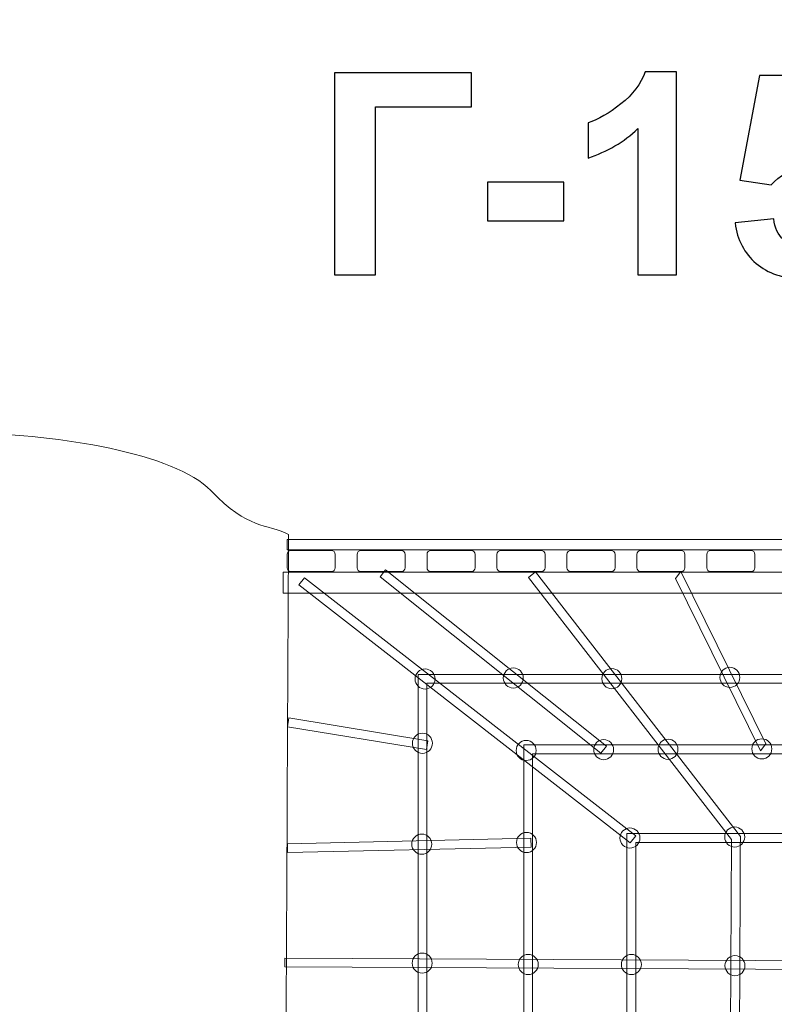
# Model space of a CAD drawing. Units: centimetres. Extents: x -12.2 to 5.5, y -1.3 to 9.1.
# Drawn here: x -6.5 to -5, y 3.6 to 5.5 of the extents above; entities that cross this region are included whole.
import ezdxf

# ---------------------------------------------------------------- set-up
doc = ezdxf.new("R2010")
doc.units = ezdxf.units.CM
doc.header["$MEASUREMENT"] = 0
doc.layers.add('layer 1', color=7, linetype='Continuous')

msp = doc.modelspace()

# ---------------------------------------------------------------- linework, layer by layer
at = {"layer": 'layer 1', "color": 254, "lineweight": 9}
for points in [[(-5.97691, 4.46009), (-3.69645, 4.46009), (-3.69645, 4.48095), (-5.97691, 4.48095), (-5.97691, 4.46009)], [(-5.98481, 4.37314), (-3.69681, 4.37314), (-3.69681, 4.41546), (-5.98481, 4.41546), (-5.98481, 4.37314)]]:
    msp.add_lwpolyline(points, close=True, dxfattribs=at)
for centre in [(-5.70078, 4.20156), (-5.52416, 4.20356), (-5.32705, 4.20223), (-5.09077, 4.20481), (-5.70607, 4.07296), (-5.49851, 4.05859), (-5.34334, 4.06024), (-5.2146, 4.06096), (-5.02677, 4.06167), (-5.29077, 3.88337), (-5.08109, 3.88538), (-5.70739, 3.87104), (-5.49771, 3.87437), (-5.70656, 3.63312), (-5.4943, 3.63035), (-5.28792, 3.63035), (-5.08054, 3.62799)]:
    msp.add_ellipse(centre, major_axis=(0, 0.02015), ratio=0.9925558, dxfattribs=at)
at = {"layer": 'layer 1', "color": 22, "lineweight": 9}
msp.add_open_spline([(-9.56861, 6.67795), (-9.56861, 6.67795), (-10.28633, 7.09198), (-10.28633, 7.09198), (-10.28633, 7.09198), (-10.76342, 7.36719), (-11.377, 7.20254), (-11.65222, 6.72545), (-11.65222, 6.72545), (-11.65222, 6.72545), (-11.91105, 6.27675), (-11.91105, 6.27675), (-11.91105, 6.27675), (-12.18627, 5.79966), (-12.02161, 5.18607), (-11.54453, 4.91086), (-11.54453, 4.91086), (-11.54453, 4.91086), (-10.82681, 4.49684), (-10.82681, 4.49684), (-10.82681, 4.49684), (-10.75507, 4.11219), (-10.53409, 3.75764), (-10.18873, 3.52609), (-10.18873, 3.52609), (-10.06169, 3.19736), (-9.83674, 2.94263), (-9.51782, 2.76696), (-9.51782, 2.76696), (-9.51782, 2.76696), (-9.50408, 2.75939), (-9.50408, 2.75939), (-9.50408, 2.75939), (-9.46809, 2.73957), (-9.4321, 2.71976), (-9.39612, 2.69993), (-9.39612, 2.69993), (-9.39612, 2.69993), (-9.17155, 2.57621), (-9.17155, 2.57621), (-9.17155, 2.57621), (-9.20053, 2.55258), (-9.22867, 2.52795), (-9.25591, 2.50238), (-9.25591, 2.50238), (-9.25591, 2.50238), (-9.27364, 2.49941), (-9.27364, 2.49941), (-9.27364, 2.49941), (-9.27364, 2.49941), (-9.37799, 2.39561), (-9.37799, 2.39561), (-9.37799, 2.39561), (-10.14471, 2.31772), (-10.74385, 1.66942), (-10.74385, 0.88229), (-10.74385, 0.88229), (-10.74385, 0.3169), (-10.43473, -0.17685), (-9.97642, -0.43905), (-9.97642, -0.43905), (-9.90822, -0.55642), (-9.80035, -0.6749), (-9.67372, -0.79455), (-9.67372, -0.79455), (-9.27013, -1.17588), (-8.73289, -1.30122), (-8.20223, -1.13786), (-8.20223, -1.13786), (-7.67155, -0.9745), (-7.29781, -0.56873), (-7.17855, -0.02644), (-7.17855, -0.02644), (-7.1699, 0.01293), (-7.16233, 0.05397), (-7.15591, 0.0968), (-7.15591, 0.0968), (-7.04116, 0.19009), (-6.93958, 0.29896), (-6.85441, 0.42018), (-6.85441, 0.42018), (-6.74174, 0.5075), (-6.64105, 0.60955), (-6.55523, 0.72342), (-6.55523, 0.72342), (-6.55115, 0.7234), (-6.54707, 0.72339), (-6.54299, 0.72339), (-6.54299, 0.72339), (-6.20038, 0.72339), (-5.79119, 0.81169), (-5.46634, 0.9628), (-5.46634, 0.9628), (-5.46634, 0.9628), (-5.04862, 0.9628), (-5.04862, 0.9628), (-5.04862, 0.9628), (-5.04862, 0.9628), (-5.04862, 0.72592), (-5.04862, 0.72592), (-5.04862, 0.72592), (-5.04862, 0.45039), (-4.82374, 0.22569), (-4.54821, 0.22592), (-4.54821, 0.22592), (-3.85444, 0.22649), (-3.16068, 0.22808), (-2.46692, 0.22926), (-2.46692, 0.22926), (-1.69147, 0.23059), (-1.04955, 0.81541), (-0.97621, 1.58738), (-0.97621, 1.58738), (-0.95681, 1.79158), (-0.93956, 2.00482), (-0.93124, 2.2529), (-0.93124, 2.2529), (-0.93124, 2.2529), (-0.89426, 2.31735), (-0.89426, 2.31735), (-0.89426, 2.31735), (-0.2507, 2.68388), (0.21918, 2.92278), (0.83851, 3.25998), (0.83851, 3.25998), (0.96773, 3.33034), (1.0523, 3.44092), (1.08581, 3.5832), (1.08581, 3.5832), (1.12017, 3.72906), (1.20692, 3.84115), (1.33952, 3.91097), (1.33952, 3.91097), (1.77537, 4.14048), (2.18793, 4.358), (2.30136, 4.42159), (2.30136, 4.42159), (2.68884, 4.63882), (2.94246, 5.00247), (3.03198, 5.40443), (3.03198, 5.40443), (3.03198, 5.40443), (4.86352, 6.43129), (4.86352, 6.43129), (4.86352, 6.43129), (5.34327, 6.70026), (5.51572, 7.31284), (5.24675, 7.79259), (5.24675, 7.79259), (5.24675, 7.79259), (4.87669, 8.45264), (4.87669, 8.45264), (4.87669, 8.45264), (4.60772, 8.93238), (3.99514, 9.10484), (3.51539, 8.83587), (3.51539, 8.83587), (3.51539, 8.83587), (1.68385, 7.80901), (1.68385, 7.80901), (1.68385, 7.80901), (1.29422, 7.94234), (0.85167, 7.91567), (0.4642, 7.69844), (0.4642, 7.69844), (0.33142, 7.62399), (-0.15365, 7.37626), (-0.63328, 7.13144), (-0.63328, 7.13144), (-0.72802, 7.08308), (-0.82237, 7.06702), (-0.92778, 7.08131), (-0.92778, 7.08131), (-0.92778, 7.08131), (-0.98247, 7.08873), (-0.98247, 7.08873), (-0.98247, 7.08873), (-1.10894, 7.10588), (-1.22334, 7.07919), (-1.32917, 7.00784), (-1.32917, 7.00784), (-1.32917, 7.00784), (-2.26627, 6.37605), (-2.26627, 6.37605), (-2.26627, 6.37605), (-2.26627, 6.37605), (-2.64343, 6.15934), (-2.64343, 6.15934), (-2.64343, 6.15934), (-2.93014, 6.20137), (-3.22266, 6.18552), (-3.48771, 6.10477), (-3.48771, 6.10477), (-3.48771, 6.10477), (-3.69836, 6.04058), (-3.69836, 6.04058), (-3.69836, 6.04058), (-3.69836, 6.04058), (-5.87156, 6.06286), (-5.87156, 6.06286), (-5.87156, 6.06286), (-6.09115, 6.12989), (-6.28018, 6.17808), (-6.54017, 6.17808), (-6.54017, 6.17808), (-6.66497, 6.17808), (-6.79001, 6.16932), (-6.91325, 6.15116), (-6.91325, 6.15116), (-6.91325, 6.15116), (-7.29584, 6.37099), (-7.29584, 6.37099), (-7.29584, 6.37099), (-7.29584, 6.37099), (-7.33494, 6.39735), (-7.33494, 6.39735), (-7.33494, 6.39735), (-7.67393, 6.6259), (-8.04907, 6.704), (-8.44541, 6.62891), (-8.44541, 6.62891), (-8.80929, 6.79536), (-9.21173, 6.80417), (-9.56861, 6.67795)], degree=3, knots=[0, 0, 0, 0, 0.0175439, 0.0175439, 0.0175439, 0.0175439, 0.0350877, 0.0350877, 0.0350877, 0.0350877, 0.0526316, 0.0526316, 0.0526316, 0.0526316, 0.0701754, 0.0701754, 0.0701754, 0.0701754, 0.0877193, 0.0877193, 0.0877193, 0.0877193, 0.1052632, 0.1052632, 0.1052632, 0.1052632, 0.122807, 0.122807, 0.122807, 0.122807, 0.1403509, 0.1403509, 0.1403509, 0.1403509, 0.1578947, 0.1578947, 0.1578947, 0.1578947, 0.1754386, 0.1754386, 0.1754386, 0.1754386, 0.1929825, 0.1929825, 0.1929825, 0.1929825, 0.2105263, 0.2105263, 0.2105263, 0.2105263, 0.2280702, 0.2280702, 0.2280702, 0.2280702, 0.245614, 0.245614, 0.245614, 0.245614, 0.2631579, 0.2631579, 0.2631579, 0.2631579, 0.2807018, 0.2807018, 0.2807018, 0.2807018, 0.2982456, 0.2982456, 0.2982456, 0.2982456, 0.3157895, 0.3157895, 0.3157895, 0.3157895, 0.3333333, 0.3333333, 0.3333333, 0.3333333, 0.3508772, 0.3508772, 0.3508772, 0.3508772, 0.3684211, 0.3684211, 0.3684211, 0.3684211, 0.3859649, 0.3859649, 0.3859649, 0.3859649, 0.4035088, 0.4035088, 0.4035088, 0.4035088, 0.4210526, 0.4210526, 0.4210526, 0.4210526, 0.4385965, 0.4385965, 0.4385965, 0.4385965, 0.4561404, 0.4561404, 0.4561404, 0.4561404, 0.4736842, 0.4736842, 0.4736842, 0.4736842, 0.4912281, 0.4912281, 0.4912281, 0.4912281, 0.5087719, 0.5087719, 0.5087719, 0.5087719, 0.5263158, 0.5263158, 0.5263158, 0.5263158, 0.5438596, 0.5438596, 0.5438596, 0.5438596, 0.5614035, 0.5614035, 0.5614035, 0.5614035, 0.5789474, 0.5789474, 0.5789474, 0.5789474, 0.5964912, 0.5964912, 0.5964912, 0.5964912, 0.6140351, 0.6140351, 0.6140351, 0.6140351, 0.6315789, 0.6315789, 0.6315789, 0.6315789, 0.6491228, 0.6491228, 0.6491228, 0.6491228, 0.6666667, 0.6666667, 0.6666667, 0.6666667, 0.6842105, 0.6842105, 0.6842105, 0.6842105, 0.7017544, 0.7017544, 0.7017544, 0.7017544, 0.7192982, 0.7192982, 0.7192982, 0.7192982, 0.7368421, 0.7368421, 0.7368421, 0.7368421, 0.754386, 0.754386, 0.754386, 0.754386, 0.7719298, 0.7719298, 0.7719298, 0.7719298, 0.7894737, 0.7894737, 0.7894737, 0.7894737, 0.8070175, 0.8070175, 0.8070175, 0.8070175, 0.8245614, 0.8245614, 0.8245614, 0.8245614, 0.8421053, 0.8421053, 0.8421053, 0.8421053, 0.8596491, 0.8596491, 0.8596491, 0.8596491, 0.877193, 0.877193, 0.877193, 0.877193, 0.8947368, 0.8947368, 0.8947368, 0.8947368, 0.9122807, 0.9122807, 0.9122807, 0.9122807, 0.9298246, 0.9298246, 0.9298246, 0.9298246, 0.9473684, 0.9473684, 0.9473684, 0.9473684, 0.9649123, 0.9649123, 0.9649123, 0.9649123, 1, 1, 1, 1], dxfattribs=at)
at = {"layer": 'layer 1'}
for points, knots in [([(-5.88191, 5.4145), (-5.88191, 5.4145), (-5.60816, 5.4145), (-5.60816, 5.4145), (-5.60816, 5.4145), (-5.60816, 5.4145), (-5.60816, 5.3462), (-5.60816, 5.3462), (-5.60816, 5.3462), (-5.60816, 5.3462), (-5.80007, 5.3462), (-5.80007, 5.3462), (-5.80007, 5.3462), (-5.80007, 5.3462), (-5.80007, 5.01036), (-5.80007, 5.01036), (-5.80007, 5.01036), (-5.80007, 5.01036), (-5.88191, 5.01036), (-5.88191, 5.01036), (-5.88191, 5.01036), (-5.88191, 5.01036), (-5.88191, 5.4145), (-5.88191, 5.4145)], [0, 0, 0, 0, 0.1428571, 0.1428571, 0.1428571, 0.1428571, 0.2857143, 0.2857143, 0.2857143, 0.2857143, 0.4285714, 0.4285714, 0.4285714, 0.4285714, 0.5714286, 0.5714286, 0.5714286, 0.5714286, 0.7142857, 0.7142857, 0.7142857, 0.7142857, 1, 1, 1, 1]), ([(-5.19735, 5.01036), (-5.19735, 5.01036), (-5.27467, 5.01036), (-5.27467, 5.01036), (-5.27467, 5.01036), (-5.27467, 5.01036), (-5.27467, 5.30293), (-5.27467, 5.30293), (-5.27467, 5.30293), (-5.3029, 5.2764), (-5.3362, 5.25674), (-5.37458, 5.24404), (-5.37458, 5.24404), (-5.37458, 5.24404), (-5.37458, 5.31459), (-5.37458, 5.31459), (-5.37458, 5.31459), (-5.35435, 5.32118), (-5.33243, 5.33369), (-5.30882, 5.35222), (-5.30882, 5.35222), (-5.28512, 5.37066), (-5.26893, 5.3922), (-5.26009, 5.41676), (-5.26009, 5.41676), (-5.26009, 5.41676), (-5.19735, 5.41676), (-5.19735, 5.41676), (-5.19735, 5.41676), (-5.19735, 5.41676), (-5.19735, 5.01036), (-5.19735, 5.01036)], [0, 0, 0, 0, 0.1111111, 0.1111111, 0.1111111, 0.1111111, 0.2222222, 0.2222222, 0.2222222, 0.2222222, 0.3333333, 0.3333333, 0.3333333, 0.3333333, 0.4444444, 0.4444444, 0.4444444, 0.4444444, 0.5555556, 0.5555556, 0.5555556, 0.5555556, 0.6666667, 0.6666667, 0.6666667, 0.6666667, 0.7777778, 0.7777778, 0.7777778, 0.7777778, 1, 1, 1, 1]), ([(-5.08041, 5.11412), (-5.08041, 5.11412), (-5.00309, 5.12212), (-5.00309, 5.12212), (-5.00309, 5.12212), (-5.00083, 5.10462), (-4.99434, 5.0907), (-4.98352, 5.08044), (-4.98352, 5.08044), (-4.97261, 5.07019), (-4.96009, 5.06511), (-4.94589, 5.06511), (-4.94589, 5.06511), (-4.92971, 5.06511), (-4.91597, 5.0717), (-4.90478, 5.08496), (-4.90478, 5.08496), (-4.89358, 5.09822), (-4.88794, 5.11817), (-4.88794, 5.14479), (-4.88794, 5.14479), (-4.88794, 5.16981), (-4.89349, 5.18853), (-4.90469, 5.20105), (-4.90469, 5.20105), (-4.91579, 5.21356), (-4.93027, 5.21977), (-4.94815, 5.21977), (-4.94815, 5.21977), (-4.97044, 5.21977), (-4.99048, 5.20998), (-5.00817, 5.19042), (-5.00817, 5.19042), (-5.00817, 5.19042), (-5.07082, 5.19945), (-5.07082, 5.19945), (-5.07082, 5.19945), (-5.07082, 5.19945), (-5.03131, 5.40942), (-5.03131, 5.40942), (-5.03131, 5.40942), (-5.03131, 5.40942), (-4.82642, 5.40942), (-4.82642, 5.40942), (-4.82642, 5.40942), (-4.82642, 5.40942), (-4.82642, 5.33717), (-4.82642, 5.33717), (-4.82642, 5.33717), (-4.82642, 5.33717), (-4.97251, 5.33717), (-4.97251, 5.33717), (-4.97251, 5.33717), (-4.97251, 5.33717), (-4.98474, 5.2684), (-4.98474, 5.2684), (-4.98474, 5.2684), (-4.96753, 5.27696), (-4.94984, 5.28129), (-4.93178, 5.28129), (-4.93178, 5.28129), (-4.89735, 5.28129), (-4.86819, 5.26878), (-4.84429, 5.24366), (-4.84429, 5.24366), (-4.8203, 5.21864), (-4.80835, 5.18609), (-4.80835, 5.14601), (-4.80835, 5.14601), (-4.80835, 5.11262), (-4.81804, 5.08289), (-4.83733, 5.05664), (-4.83733, 5.05664), (-4.86367, 5.0209), (-4.90017, 5.00302), (-4.94683, 5.00302), (-4.94683, 5.00302), (-4.98418, 5.00302), (-5.01466, 5.01309), (-5.03818, 5.03313), (-5.03818, 5.03313), (-5.06179, 5.05326), (-5.07581, 5.08016), (-5.08041, 5.11412)], [0, 0, 0, 0, 0.0454545, 0.0454545, 0.0454545, 0.0454545, 0.0909091, 0.0909091, 0.0909091, 0.0909091, 0.1363636, 0.1363636, 0.1363636, 0.1363636, 0.1818182, 0.1818182, 0.1818182, 0.1818182, 0.2272727, 0.2272727, 0.2272727, 0.2272727, 0.2727273, 0.2727273, 0.2727273, 0.2727273, 0.3181818, 0.3181818, 0.3181818, 0.3181818, 0.3636364, 0.3636364, 0.3636364, 0.3636364, 0.4090909, 0.4090909, 0.4090909, 0.4090909, 0.4545455, 0.4545455, 0.4545455, 0.4545455, 0.5, 0.5, 0.5, 0.5, 0.5454545, 0.5454545, 0.5454545, 0.5454545, 0.5909091, 0.5909091, 0.5909091, 0.5909091, 0.6363636, 0.6363636, 0.6363636, 0.6363636, 0.6818182, 0.6818182, 0.6818182, 0.6818182, 0.7272727, 0.7272727, 0.7272727, 0.7272727, 0.7727273, 0.7727273, 0.7727273, 0.7727273, 0.8181818, 0.8181818, 0.8181818, 0.8181818, 0.8636364, 0.8636364, 0.8636364, 0.8636364, 0.9090909, 0.9090909, 0.9090909, 0.9090909, 1, 1, 1, 1]), ([(-5.57552, 5.11817), (-5.57552, 5.11817), (-5.57552, 5.1955), (-5.57552, 5.1955), (-5.57552, 5.1955), (-5.57552, 5.1955), (-5.42312, 5.1955), (-5.42312, 5.1955), (-5.42312, 5.1955), (-5.42312, 5.1955), (-5.42312, 5.11817), (-5.42312, 5.11817), (-5.42312, 5.11817), (-5.42312, 5.11817), (-5.57552, 5.11817), (-5.57552, 5.11817)], [0, 0, 0, 0, 0.2, 0.2, 0.2, 0.2, 0.4, 0.4, 0.4, 0.4, 0.6, 0.6, 0.6, 0.6, 1, 1, 1, 1])]:
    msp.add_open_spline(points, degree=3, knots=knots, dxfattribs=at)
at = {"layer": 'layer 1', "color": 254, "lineweight": 9}
for points, knots in [([(-7.19085, 3.46478), (-7.19085, 3.46478), (-5.97907, 3.46478), (-5.97907, 3.46478), (-5.97907, 3.46478), (-5.97742, 3.80677), (-5.97576, 4.14876), (-5.9741, 4.49075), (-5.9741, 4.49075), (-6.01868, 4.51401), (-6.05308, 4.49857), (-6.12956, 4.57885), (-6.12956, 4.57885), (-6.20005, 4.65283), (-6.44057, 4.69213), (-6.60084, 4.69213), (-6.60084, 4.69213), (-6.76111, 4.69213), (-6.96982, 4.65248), (-7.03276, 4.56053), (-7.03276, 4.56053), (-7.0647, 4.51386), (-7.13543, 4.49762), (-7.18588, 4.49075), (-7.18588, 4.49075), (-7.18588, 4.49075), (-7.19085, 3.46478), (-7.19085, 3.46478)], [0, 0, 0, 0, 0.125, 0.125, 0.125, 0.125, 0.25, 0.25, 0.25, 0.25, 0.375, 0.375, 0.375, 0.375, 0.5, 0.5, 0.5, 0.5, 0.625, 0.625, 0.625, 0.625, 0.75, 0.75, 0.75, 0.75, 1, 1, 1, 1]), ([(-5.96897, 4.41637), (-5.96897, 4.41637), (-5.8886, 4.41637), (-5.8886, 4.41637), (-5.8886, 4.41637), (-5.88423, 4.41637), (-5.88066, 4.41994), (-5.88066, 4.42431), (-5.88066, 4.42431), (-5.88066, 4.42431), (-5.88066, 4.45076), (-5.88066, 4.45076), (-5.88066, 4.45076), (-5.88066, 4.45513), (-5.88423, 4.4587), (-5.8886, 4.4587), (-5.8886, 4.4587), (-5.8886, 4.4587), (-5.96897, 4.4587), (-5.96897, 4.4587), (-5.96897, 4.4587), (-5.97334, 4.4587), (-5.97691, 4.45513), (-5.97691, 4.45076), (-5.97691, 4.45076), (-5.97691, 4.45076), (-5.97691, 4.42431), (-5.97691, 4.42431), (-5.97691, 4.42431), (-5.97691, 4.41994), (-5.97334, 4.41637), (-5.96897, 4.41637)], [0, 0, 0, 0, 0.1111111, 0.1111111, 0.1111111, 0.1111111, 0.2222222, 0.2222222, 0.2222222, 0.2222222, 0.3333333, 0.3333333, 0.3333333, 0.3333333, 0.4444444, 0.4444444, 0.4444444, 0.4444444, 0.5555556, 0.5555556, 0.5555556, 0.5555556, 0.6666667, 0.6666667, 0.6666667, 0.6666667, 0.7777778, 0.7777778, 0.7777778, 0.7777778, 1, 1, 1, 1]), ([(-5.82897, 4.41637), (-5.82897, 4.41637), (-5.7486, 4.41637), (-5.7486, 4.41637), (-5.7486, 4.41637), (-5.74423, 4.41637), (-5.74066, 4.41994), (-5.74066, 4.42431), (-5.74066, 4.42431), (-5.74066, 4.42431), (-5.74066, 4.45076), (-5.74066, 4.45076), (-5.74066, 4.45076), (-5.74066, 4.45513), (-5.74423, 4.4587), (-5.7486, 4.4587), (-5.7486, 4.4587), (-5.7486, 4.4587), (-5.82897, 4.4587), (-5.82897, 4.4587), (-5.82897, 4.4587), (-5.83334, 4.4587), (-5.83691, 4.45513), (-5.83691, 4.45076), (-5.83691, 4.45076), (-5.83691, 4.45076), (-5.83691, 4.42431), (-5.83691, 4.42431), (-5.83691, 4.42431), (-5.83691, 4.41994), (-5.83334, 4.41637), (-5.82897, 4.41637)], [0, 0, 0, 0, 0.1111111, 0.1111111, 0.1111111, 0.1111111, 0.2222222, 0.2222222, 0.2222222, 0.2222222, 0.3333333, 0.3333333, 0.3333333, 0.3333333, 0.4444444, 0.4444444, 0.4444444, 0.4444444, 0.5555556, 0.5555556, 0.5555556, 0.5555556, 0.6666667, 0.6666667, 0.6666667, 0.6666667, 0.7777778, 0.7777778, 0.7777778, 0.7777778, 1, 1, 1, 1]), ([(-5.68897, 4.41637), (-5.68897, 4.41637), (-5.6086, 4.41637), (-5.6086, 4.41637), (-5.6086, 4.41637), (-5.60423, 4.41637), (-5.60066, 4.41994), (-5.60066, 4.42431), (-5.60066, 4.42431), (-5.60066, 4.42431), (-5.60066, 4.45076), (-5.60066, 4.45076), (-5.60066, 4.45076), (-5.60066, 4.45513), (-5.60423, 4.4587), (-5.6086, 4.4587), (-5.6086, 4.4587), (-5.6086, 4.4587), (-5.68897, 4.4587), (-5.68897, 4.4587), (-5.68897, 4.4587), (-5.69334, 4.4587), (-5.69691, 4.45513), (-5.69691, 4.45076), (-5.69691, 4.45076), (-5.69691, 4.45076), (-5.69691, 4.42431), (-5.69691, 4.42431), (-5.69691, 4.42431), (-5.69691, 4.41994), (-5.69334, 4.41637), (-5.68897, 4.41637)], [0, 0, 0, 0, 0.1111111, 0.1111111, 0.1111111, 0.1111111, 0.2222222, 0.2222222, 0.2222222, 0.2222222, 0.3333333, 0.3333333, 0.3333333, 0.3333333, 0.4444444, 0.4444444, 0.4444444, 0.4444444, 0.5555556, 0.5555556, 0.5555556, 0.5555556, 0.6666667, 0.6666667, 0.6666667, 0.6666667, 0.7777778, 0.7777778, 0.7777778, 0.7777778, 1, 1, 1, 1]), ([(-5.54897, 4.41637), (-5.54897, 4.41637), (-5.4686, 4.41637), (-5.4686, 4.41637), (-5.4686, 4.41637), (-5.46423, 4.41637), (-5.46066, 4.41994), (-5.46066, 4.42431), (-5.46066, 4.42431), (-5.46066, 4.42431), (-5.46066, 4.45076), (-5.46066, 4.45076), (-5.46066, 4.45076), (-5.46066, 4.45513), (-5.46423, 4.4587), (-5.4686, 4.4587), (-5.4686, 4.4587), (-5.4686, 4.4587), (-5.54897, 4.4587), (-5.54897, 4.4587), (-5.54897, 4.4587), (-5.55334, 4.4587), (-5.55691, 4.45513), (-5.55691, 4.45076), (-5.55691, 4.45076), (-5.55691, 4.45076), (-5.55691, 4.42431), (-5.55691, 4.42431), (-5.55691, 4.42431), (-5.55691, 4.41994), (-5.55334, 4.41637), (-5.54897, 4.41637)], [0, 0, 0, 0, 0.1111111, 0.1111111, 0.1111111, 0.1111111, 0.2222222, 0.2222222, 0.2222222, 0.2222222, 0.3333333, 0.3333333, 0.3333333, 0.3333333, 0.4444444, 0.4444444, 0.4444444, 0.4444444, 0.5555556, 0.5555556, 0.5555556, 0.5555556, 0.6666667, 0.6666667, 0.6666667, 0.6666667, 0.7777778, 0.7777778, 0.7777778, 0.7777778, 1, 1, 1, 1]), ([(-5.40897, 4.41637), (-5.40897, 4.41637), (-5.3286, 4.41637), (-5.3286, 4.41637), (-5.3286, 4.41637), (-5.32423, 4.41637), (-5.32066, 4.41994), (-5.32066, 4.42431), (-5.32066, 4.42431), (-5.32066, 4.42431), (-5.32066, 4.45076), (-5.32066, 4.45076), (-5.32066, 4.45076), (-5.32066, 4.45513), (-5.32423, 4.4587), (-5.3286, 4.4587), (-5.3286, 4.4587), (-5.3286, 4.4587), (-5.40897, 4.4587), (-5.40897, 4.4587), (-5.40897, 4.4587), (-5.41334, 4.4587), (-5.41691, 4.45513), (-5.41691, 4.45076), (-5.41691, 4.45076), (-5.41691, 4.45076), (-5.41691, 4.42431), (-5.41691, 4.42431), (-5.41691, 4.42431), (-5.41691, 4.41994), (-5.41334, 4.41637), (-5.40897, 4.41637)], [0, 0, 0, 0, 0.1111111, 0.1111111, 0.1111111, 0.1111111, 0.2222222, 0.2222222, 0.2222222, 0.2222222, 0.3333333, 0.3333333, 0.3333333, 0.3333333, 0.4444444, 0.4444444, 0.4444444, 0.4444444, 0.5555556, 0.5555556, 0.5555556, 0.5555556, 0.6666667, 0.6666667, 0.6666667, 0.6666667, 0.7777778, 0.7777778, 0.7777778, 0.7777778, 1, 1, 1, 1]), ([(-5.26897, 4.41637), (-5.26897, 4.41637), (-5.1886, 4.41637), (-5.1886, 4.41637), (-5.1886, 4.41637), (-5.18423, 4.41637), (-5.18066, 4.41994), (-5.18066, 4.42431), (-5.18066, 4.42431), (-5.18066, 4.42431), (-5.18066, 4.45076), (-5.18066, 4.45076), (-5.18066, 4.45076), (-5.18066, 4.45513), (-5.18423, 4.4587), (-5.1886, 4.4587), (-5.1886, 4.4587), (-5.1886, 4.4587), (-5.26897, 4.4587), (-5.26897, 4.4587), (-5.26897, 4.4587), (-5.27334, 4.4587), (-5.27691, 4.45513), (-5.27691, 4.45076), (-5.27691, 4.45076), (-5.27691, 4.45076), (-5.27691, 4.42431), (-5.27691, 4.42431), (-5.27691, 4.42431), (-5.27691, 4.41994), (-5.27334, 4.41637), (-5.26897, 4.41637)], [0, 0, 0, 0, 0.1111111, 0.1111111, 0.1111111, 0.1111111, 0.2222222, 0.2222222, 0.2222222, 0.2222222, 0.3333333, 0.3333333, 0.3333333, 0.3333333, 0.4444444, 0.4444444, 0.4444444, 0.4444444, 0.5555556, 0.5555556, 0.5555556, 0.5555556, 0.6666667, 0.6666667, 0.6666667, 0.6666667, 0.7777778, 0.7777778, 0.7777778, 0.7777778, 1, 1, 1, 1]), ([(-5.12897, 4.41637), (-5.12897, 4.41637), (-5.0486, 4.41637), (-5.0486, 4.41637), (-5.0486, 4.41637), (-5.04423, 4.41637), (-5.04066, 4.41994), (-5.04066, 4.42431), (-5.04066, 4.42431), (-5.04066, 4.42431), (-5.04066, 4.45076), (-5.04066, 4.45076), (-5.04066, 4.45076), (-5.04066, 4.45513), (-5.04423, 4.4587), (-5.0486, 4.4587), (-5.0486, 4.4587), (-5.0486, 4.4587), (-5.12897, 4.4587), (-5.12897, 4.4587), (-5.12897, 4.4587), (-5.13334, 4.4587), (-5.13691, 4.45513), (-5.13691, 4.45076), (-5.13691, 4.45076), (-5.13691, 4.45076), (-5.13691, 4.42431), (-5.13691, 4.42431), (-5.13691, 4.42431), (-5.13691, 4.41994), (-5.13334, 4.41637), (-5.12897, 4.41637)], [0, 0, 0, 0, 0.1111111, 0.1111111, 0.1111111, 0.1111111, 0.2222222, 0.2222222, 0.2222222, 0.2222222, 0.3333333, 0.3333333, 0.3333333, 0.3333333, 0.4444444, 0.4444444, 0.4444444, 0.4444444, 0.5555556, 0.5555556, 0.5555556, 0.5555556, 0.6666667, 0.6666667, 0.6666667, 0.6666667, 0.7777778, 0.7777778, 0.7777778, 0.7777778, 1, 1, 1, 1]), ([(-5.78008, 4.4199), (-5.78008, 4.4199), (-5.3379, 4.06719), (-5.3379, 4.06719), (-5.3379, 4.06719), (-5.3379, 4.06719), (-5.34878, 4.0533), (-5.34878, 4.0533), (-5.34878, 4.0533), (-5.34878, 4.0533), (-5.79096, 4.40602), (-5.79096, 4.40602), (-5.79096, 4.40602), (-5.79096, 4.40602), (-5.78008, 4.4199), (-5.78008, 4.4199)], [0, 0, 0, 0, 0.2, 0.2, 0.2, 0.2, 0.4, 0.4, 0.4, 0.4, 0.6, 0.6, 0.6, 0.6, 1, 1, 1, 1]), ([(-5.47979, 4.41576), (-5.47979, 4.41576), (-5.06979, 3.88615), (-5.06979, 3.88615), (-5.06979, 3.88615), (-5.07063, 3.62871), (-5.0723, 3.37113), (-5.07396, 3.11369), (-5.07396, 3.11369), (-5.07396, 3.11369), (-5.49047, 2.58467), (-5.49047, 2.58467), (-5.49047, 2.58467), (-5.49047, 2.58467), (-5.50425, 2.59571), (-5.50425, 2.59571), (-5.50425, 2.59571), (-5.50425, 2.59571), (-5.0915, 3.11994), (-5.0915, 3.11994), (-5.0915, 3.11994), (-5.0915, 3.11994), (-5.0874, 3.8801), (-5.0874, 3.8801), (-5.0874, 3.8801), (-5.0874, 3.8801), (-5.49365, 4.40486), (-5.49365, 4.40486), (-5.49365, 4.40486), (-5.49365, 4.40486), (-5.47979, 4.41576), (-5.47979, 4.41576)], [0, 0, 0, 0, 0.1111111, 0.1111111, 0.1111111, 0.1111111, 0.2222222, 0.2222222, 0.2222222, 0.2222222, 0.3333333, 0.3333333, 0.3333333, 0.3333333, 0.4444444, 0.4444444, 0.4444444, 0.4444444, 0.5555556, 0.5555556, 0.5555556, 0.5555556, 0.6666667, 0.6666667, 0.6666667, 0.6666667, 0.7777778, 0.7777778, 0.7777778, 0.7777778, 1, 1, 1, 1]), ([(-5.1886, 4.41637), (-5.1886, 4.41637), (-5.01888, 4.07176), (-5.01888, 4.07176), (-5.01888, 4.07176), (-5.01888, 4.07176), (-5.02976, 4.05787), (-5.02976, 4.05787), (-5.02976, 4.05787), (-5.02976, 4.05787), (-5.19948, 4.40249), (-5.19948, 4.40249), (-5.19948, 4.40249), (-5.19948, 4.40249), (-5.1886, 4.41637), (-5.1886, 4.41637)], [0, 0, 0, 0, 0.2, 0.2, 0.2, 0.2, 0.4, 0.4, 0.4, 0.4, 0.6, 0.6, 0.6, 0.6, 1, 1, 1, 1]), ([(-5.95321, 4.39017), (-5.95321, 4.39017), (-5.2901, 3.87401), (-5.2901, 3.87401), (-5.2901, 3.87401), (-5.2901, 3.87401), (-5.27886, 3.88761), (-5.27886, 3.88761), (-5.27886, 3.88761), (-5.27886, 3.88761), (-5.94197, 4.40377), (-5.94197, 4.40377), (-5.94197, 4.40377), (-5.94197, 4.40377), (-5.95321, 4.39017), (-5.95321, 4.39017)], [0, 0, 0, 0, 0.2, 0.2, 0.2, 0.2, 0.4, 0.4, 0.4, 0.4, 0.6, 0.6, 0.6, 0.6, 1, 1, 1, 1]), ([(-5.70601, 4.21083), (-5.70601, 4.21083), (-3.92448, 4.21083), (-3.92448, 4.21083), (-3.92448, 4.21083), (-3.92448, 4.21083), (-3.92448, 2.79369), (-3.92448, 2.79369), (-3.92448, 2.79369), (-3.92448, 2.79369), (-5.71483, 2.79369), (-5.71483, 2.79369), (-5.71483, 2.79369), (-5.71483, 2.79369), (-5.71483, 4.21083), (-5.71483, 4.21083), (-5.71483, 4.21083), (-5.71483, 4.21083), (-5.70601, 4.21083), (-5.70601, 4.21083)], [0, 0, 0, 0, 0.1666667, 0.1666667, 0.1666667, 0.1666667, 0.3333333, 0.3333333, 0.3333333, 0.3333333, 0.5, 0.5, 0.5, 0.5, 0.6666667, 0.6666667, 0.6666667, 0.6666667, 1, 1, 1, 1]), ([(-3.94212, 4.19306), (-3.94212, 4.19306), (-5.69719, 4.19306), (-5.69719, 4.19306), (-5.69719, 4.19306), (-5.69719, 4.19306), (-5.69719, 2.81146), (-5.69719, 2.81146), (-5.69719, 2.81146), (-5.69719, 2.81146), (-3.94212, 2.81146), (-3.94212, 2.81146), (-3.94212, 2.81146), (-3.94212, 2.81146), (-3.94212, 4.19306), (-3.94212, 4.19306)], [0, 0, 0, 0, 0.2, 0.2, 0.2, 0.2, 0.4, 0.4, 0.4, 0.4, 0.6, 0.6, 0.6, 0.6, 1, 1, 1, 1]), ([(-5.97321, 4.12363), (-5.97321, 4.12363), (-5.69521, 4.07781), (-5.69521, 4.07781), (-5.69521, 4.07781), (-5.69521, 4.07781), (-5.69803, 4.06033), (-5.69803, 4.06033), (-5.69803, 4.06033), (-5.69803, 4.06033), (-5.97603, 4.10614), (-5.97603, 4.10614), (-5.97603, 4.10614), (-5.97603, 4.10614), (-5.97321, 4.12363), (-5.97321, 4.12363)], [0, 0, 0, 0, 0.2, 0.2, 0.2, 0.2, 0.4, 0.4, 0.4, 0.4, 0.6, 0.6, 0.6, 0.6, 1, 1, 1, 1]), ([(-5.49434, 4.06955), (-5.49434, 4.06955), (-4.10969, 4.06955), (-4.10969, 4.06955), (-4.10969, 4.06955), (-4.10969, 4.06955), (-4.10969, 2.93229), (-4.10969, 2.93229), (-4.10969, 2.93229), (-4.10969, 2.93229), (-5.50316, 2.93229), (-5.50316, 2.93229), (-5.50316, 2.93229), (-5.50316, 2.93229), (-5.50316, 4.06955), (-5.50316, 4.06955), (-5.50316, 4.06955), (-5.50316, 4.06955), (-5.49434, 4.06955), (-5.49434, 4.06955)], [0, 0, 0, 0, 0.1666667, 0.1666667, 0.1666667, 0.1666667, 0.3333333, 0.3333333, 0.3333333, 0.3333333, 0.5, 0.5, 0.5, 0.5, 0.6666667, 0.6666667, 0.6666667, 0.6666667, 1, 1, 1, 1]), ([(-4.12733, 4.05178), (-4.12733, 4.05178), (-5.48552, 4.05178), (-5.48552, 4.05178), (-5.48552, 4.05178), (-5.48552, 4.05178), (-5.48552, 2.95006), (-5.48552, 2.95006), (-5.48552, 2.95006), (-5.48552, 2.95006), (-4.12733, 2.95006), (-4.12733, 2.95006), (-4.12733, 2.95006), (-4.12733, 2.95006), (-4.12733, 4.05178), (-4.12733, 4.05178)], [0, 0, 0, 0, 0.2, 0.2, 0.2, 0.2, 0.4, 0.4, 0.4, 0.4, 0.6, 0.6, 0.6, 0.6, 1, 1, 1, 1]), ([(-5.97625, 3.87191), (-5.97625, 3.87191), (-5.48909, 3.88307), (-5.48909, 3.88307), (-5.48909, 3.88307), (-5.48909, 3.88307), (-5.48875, 3.86536), (-5.48875, 3.86536), (-5.48875, 3.86536), (-5.48875, 3.86536), (-5.97591, 3.8542), (-5.97591, 3.8542), (-5.97591, 3.8542), (-5.97591, 3.8542), (-5.97625, 3.87191), (-5.97625, 3.87191)], [0, 0, 0, 0, 0.2, 0.2, 0.2, 0.2, 0.4, 0.4, 0.4, 0.4, 0.6, 0.6, 0.6, 0.6, 1, 1, 1, 1]), ([(-5.28797, 3.8923), (-5.28797, 3.8923), (-4.32665, 3.8923), (-4.32665, 3.8923), (-4.32665, 3.8923), (-4.32665, 3.8923), (-4.32665, 3.10821), (-4.32665, 3.10821), (-4.32665, 3.10821), (-4.32665, 3.10821), (-5.29679, 3.10821), (-5.29679, 3.10821), (-5.29679, 3.10821), (-5.29679, 3.10821), (-5.29679, 3.8923), (-5.29679, 3.8923), (-5.29679, 3.8923), (-5.29679, 3.8923), (-5.28797, 3.8923), (-5.28797, 3.8923)], [0, 0, 0, 0, 0.1666667, 0.1666667, 0.1666667, 0.1666667, 0.3333333, 0.3333333, 0.3333333, 0.3333333, 0.5, 0.5, 0.5, 0.5, 0.6666667, 0.6666667, 0.6666667, 0.6666667, 1, 1, 1, 1]), ([(-4.34429, 3.87453), (-4.34429, 3.87453), (-5.27915, 3.87453), (-5.27915, 3.87453), (-5.27915, 3.87453), (-5.27915, 3.87453), (-5.27915, 3.12599), (-5.27915, 3.12599), (-5.27915, 3.12599), (-5.27915, 3.12599), (-4.34429, 3.12599), (-4.34429, 3.12599), (-4.34429, 3.12599), (-4.34429, 3.12599), (-4.34429, 3.87453), (-4.34429, 3.87453)], [0, 0, 0, 0, 0.2, 0.2, 0.2, 0.2, 0.4, 0.4, 0.4, 0.4, 0.6, 0.6, 0.6, 0.6, 1, 1, 1, 1]), ([(-5.98128, 3.64308), (-5.98128, 3.64308), (-3.69336, 3.63191), (-3.69336, 3.63191), (-3.69336, 3.63191), (-3.69336, 3.63191), (-3.69342, 3.6142), (-3.69342, 3.6142), (-3.69342, 3.6142), (-3.69342, 3.6142), (-5.98134, 3.62537), (-5.98134, 3.62537), (-5.98134, 3.62537), (-5.98134, 3.62537), (-5.98128, 3.64308), (-5.98128, 3.64308)], [0, 0, 0, 0, 0.2, 0.2, 0.2, 0.2, 0.4, 0.4, 0.4, 0.4, 0.6, 0.6, 0.6, 0.6, 1, 1, 1, 1])]:
    msp.add_open_spline(points, degree=3, knots=knots, dxfattribs=at)

doc.saveas('drawing.dxf')
